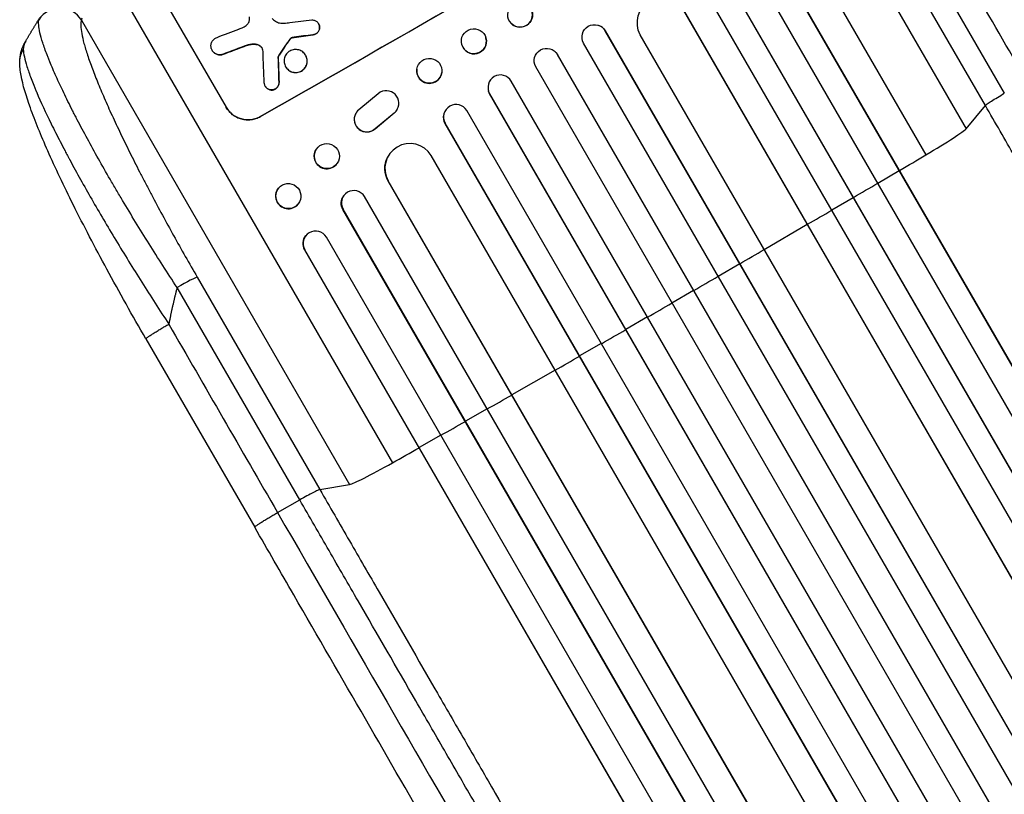
# Model space of a CAD drawing. Units: millimetres. Extents: x -5413 to 5206, y -3924 to 4924.
# Drawn here: x -2517 to -1926, y 2321 to 2786 of the extents above; entities that cross this region are included whole.
import ezdxf

# ---------------------------------------------------------------- set-up
doc = ezdxf.new("R2010")
doc.units = ezdxf.units.MM
doc.header["$LTSCALE"] = 20
doc.layers.add('2d', color=230, linetype='Continuous')

msp = doc.modelspace()

# ---------------------------------------------------------------- linework, layer by layer
at = {"layer": '2d'}
for p, q in [((-2144.88, 3003.05), (-1972.84, 2705.05)), ((-2109.79, 2999.8), (-1948.7, 2720.78)), ((-1999.38, 2869.73), (-1925.7, 2742.11)), ((-1937.09, 2734.76), (-2010.77, 2862.38)), ((-2465.31, 2818.05), (-2293.27, 2520.05)), ((-1373.74, 1630.4), (-2057.45, 2814.6)), ((-1373.31, 1629.94), (-2057.3, 2814.63)), ((-1400.08, 1612.01), (-2089.95, 2806.9)), ((-1399.68, 1611.54), (-2089.82, 2806.91)), ((-1385.96, 1621.56), (-2070.5, 2807.21)), ((-2430.57, 2798.55), (-2393.12, 2733.69)), ((-1412.45, 1603.44), (-2103, 2799.5)), ((-1429.68, 1599.28), (-2118.27, 2791.95)), ((-1429.3, 1598.79), (-2118.17, 2791.94)), ((-2480.05, 2786.03), (-2318.95, 2507.01)), ((-2337.58, 2783.89), (-2337.61, 2783.94)), ((-2336.99, 2781.9), (-2337.02, 2781.94)), ((-2222, 2784.05), (-2221.96, 2784.01)), ((-2169.32, 2782.89), (-2169.26, 2782.87)), ((-2354.72, 2774.7), (-2354.74, 2774.75)), ((-2354.56, 2774.91), (-2354.59, 2774.96)), ((-2353.96, 2775.33), (-2353.99, 2775.38)), ((-2353.21, 2775.56), (-2353.23, 2775.6)), ((-2352.2, 2775.72), (-2352.23, 2775.76)), ((-2341.15, 2777.25), (-2341.17, 2777.3)), ((-2237.08, 2775.28), (-2237.1, 2775.34)), ((-2165.42, 2779.61), (-2165.42, 2779.61)), ((-2165.42, 2779.61), (-2165.35, 2779.59)), ((-1466.37, 1568.82), (-2165.42, 2779.61)), ((-1466.02, 1568.31), (-2165.35, 2779.59)), ((-1454.73, 1582.66), (-2144.44, 2777.27)), ((-2380.48, 2770.98), (-2380.5, 2771.02)), ((-2375.41, 2771.51), (-2375.44, 2771.55)), ((-2372.37, 2770.22), (-2372.39, 2770.27)), ((-2251.58, 2771.31), (-2251.59, 2771.36)), ((-1479.11, 1560.89), (-2178.45, 2772.19)), ((-2401.53, 2767.88), (-2401.56, 2767.93)), ((-2395.36, 2765.37), (-2395.39, 2765.42)), ((-2361.85, 2763.73), (-2361.87, 2763.78)), ((-2361.35, 2765.02), (-2361.38, 2765.07)), ((-2345.37, 2764.88), (-2345.39, 2764.93)), ((-2195.39, 2766.98), (-2195.35, 2766.95)), ((-2194.15, 2765.38), (-2194.15, 2765.38)), ((-2194.15, 2765.38), (-2194.11, 2765.34)), ((-1493.72, 1552.21), (-2194.15, 2765.38)), ((-1493.4, 1551.68), (-2194.11, 2765.34)), ((-2357.37, 2758.04), (-2357.4, 2758.08)), ((-2278.52, 2756.61), (-2278.51, 2756.68)), ((-1506.62, 1544.54), (-2207.17, 2757.94)), ((-2263.66, 2754.49), (-2263.64, 2754.56)), ((-2369.62, 2746.3), (-2369.65, 2746.34)), ((-2361.36, 2748.71), (-2361.39, 2748.75)), ((-1521.34, 1536.04), (-2221.9, 2749.44)), ((-2365.5, 2744.05), (-2365.52, 2744.09)), ((-2300.58, 2742.72), (-2313.44, 2732.22)), ((-2235.61, 2743.71), (-2235.62, 2743.76)), ((-2234.85, 2741.88), (-2234.86, 2741.88)), ((-2234.86, 2741.88), (-2234.84, 2741.83)), ((-1534.43, 1528.71), (-2234.86, 2741.88)), ((-1534.13, 1528.17), (-2234.84, 2741.83)), ((-2393.09, 2733.65), (-2393.12, 2733.69)), ((-2290.24, 2732.74), (-2290.29, 2732.66)), ((-1948.7, 2720.78), (-1937.09, 2734.76)), ((-2372.58, 2728.12), (-2372.56, 2728.08)), ((-2315.36, 2729.86), (-2315.4, 2729.78)), ((-2303.71, 2720.77), (-2292.16, 2730.33)), ((-2303.67, 2720.85), (-2292.12, 2730.41)), ((-2292.16, 2730.33), (-2292.12, 2730.41)), ((-2262.45, 2729.07), (-2262.43, 2729.14)), ((-1549.25, 1520.39), (-2248.6, 2731.69)), ((-2303.71, 2720.77), (-2303.67, 2720.85)), ((-2261.54, 2724.11), (-2261.56, 2724.04)), ((-1562.23, 1512.77), (-2261.56, 2724.04)), ((-2261.54, 2724.11), (-2261.54, 2724.11)), ((-1562.5, 1513.32), (-2261.54, 2724.11)), ((-2338.99, 2708.49), (-2338.91, 2708.59)), ((-2296.25, 2703.6), (-2296.21, 2703.68)), ((-1580.3, 1510.16), (-2270.01, 2704.77)), ((-2326.53, 2699.96), (-2326.45, 2700.06)), ((-2001.77, 2688.16), (-1988.83, 2695.76)), ((-1988.83, 2695.76), (-1988.68, 2695.79)), ((-2295.8, 2689.45), (-2295.85, 2689.36)), ((-1606.98, 1496.21), (-2295.85, 2689.36)), ((-2295.8, 2689.45), (-2295.8, 2689.45)), ((-1607.22, 1496.78), (-2295.8, 2689.45)), ((-2361.77, 2685.02), (-2361.68, 2685.14)), ((-2322.59, 2680.42), (-2322.51, 2680.52)), ((-1619.43, 1483.94), (-2309.98, 2680)), ((-2029.37, 2671.98), (-2016.43, 2679.56)), ((-2016.43, 2679.56), (-2016.3, 2679.57)), ((-2350.01, 2675.45), (-2349.91, 2675.57)), ((-2322.91, 2672.4), (-2322.98, 2672.29)), ((-1632.84, 1476.93), (-2322.98, 2672.29)), ((-2322.91, 2672.4), (-2322.91, 2672.4)), ((-1633.04, 1477.51), (-2322.91, 2672.4)), ((-2069.97, 2648.29), (-2044.05, 2663.4)), ((-2044.05, 2663.4), (-2043.96, 2663.4)), ((-2345.19, 2656.59), (-2345.09, 2656.71)), ((-1648.37, 1470.06), (-2332.91, 2655.71)), ((-2345.83, 2648.1), (-2345.93, 2647.99)), ((-1661.95, 1463.3), (-2345.93, 2647.99)), ((-2345.83, 2648.11), (-2345.83, 2648.1)), ((-1662.13, 1463.9), (-2345.83, 2648.1)), ((-2097.64, 2632.22), (-2084.67, 2639.75)), ((-2084.67, 2639.75), (-2084.6, 2639.72)), ((-2410.54, 2631.57), (-2336.86, 2503.95)), ((-2348.93, 2497.76), (-2422.61, 2625.38)), ((-2125.33, 2616.18), (-2112.35, 2623.69)), ((-2112.35, 2623.69), (-2112.31, 2623.66)), ((-2140.06, 2607.68), (-2153.05, 2600.19)), ((-2153.05, 2600.19), (-2153.04, 2600.14)), ((-2441.33, 2594.51), (-2375.98, 2481.32)), ((-2167.79, 2591.72), (-2180.79, 2584.25)), ((-2180.79, 2584.25), (-2180.81, 2584.18)), ((-2195.54, 2575.79), (-2221.59, 2560.9)), ((-2221.59, 2560.9), (-2221.63, 2560.82)), ((-2236.35, 2552.48), (-2249.39, 2545.06)), ((-2249.39, 2545.06), (-2249.46, 2544.96)), ((-2264.17, 2536.66), (-2277.22, 2529.26)), ((-2277.22, 2529.26), (-2277.32, 2529.14)), ((-2336.86, 2503.95), (-2318.95, 2507.01)), ((-2362.25, 2490.15), (-2348.93, 2497.76))]:
    msp.add_line(p, q, dxfattribs=at)
for centre, major_axis, ratio, start_param, end_param in [((-2271.47, 2852.3), (951.76, 549.5), 0.052336, 4.575789, 4.848989), ((-2492.85, 2778.51), (-14.28, 4.58), 0.982536, 3.991953, 6.029836), ((-2269.43, 2848.76), (1180.47, 150.99), 0.04455, 4.634234, 4.645423), ((-2287.24, 2879.62), (1034.66, 403.85), 0.051148, 4.584715, 4.597306), ((-2244.35, 2773.35), (7.25, 1.99), 0.998339, 3.141593, 9.424778), ((-2171.84, 2775.82), (2.58, 7.05), 0.997675, -0.695051, 0), ((-2314.13, 2926.19), (685.07, 1010.96), 0.042385, 4.581067, 4.590758), ((-2265.42, 2841.83), (1172.34, 167.09), 0.045077, 4.631875, 4.641329), ((-2244.33, 2773.29), (7.25, 1.99), 0.998339, 3.141593, 6.283185), ((-2281.37, 2869.44), (1038.88, 398.54), 0.051055, 4.582873, 4.597277), ((-2411.29, 3094.48), (-100.78, 2370.04), 0.011213, 4.565327, 4.573408), ((-2399.12, 3073.4), (-78.62, 2333.65), 0.011594, 4.572409, 4.578907), ((-2200.61, 2761.59), (5.25, 5.36), 0.998523, -0.271026, 0), ((-2271.09, 2755.55), (-7.43, 1.06), 0.99749, 0, 3.141593), ((-2228.36, 2745.63), (7.26, 1.87), 0.998523, 0.281183, 3.412798), ((-2296.92, 2736.18), (-6.68, 3.44), 0.995602, 2.738879, 5.695291), ((-2296.96, 2736.09), (-6.68, 3.44), 0.995602, 2.738879, 3.141593), ((-2255.04, 2727.84), (-7.4, 1.29), 0.997675, 3.854121, 6.978416), ((-2308.73, 2726.34), (-6.67, 3.43), 0.995602, 0, 2.777532), ((-2308.69, 2726.43), (-6.67, 3.43), 0.995602, -0.409315, 2.777532), ((-1978.84, 2703.67), (30.31, 17.5), 0.052336, -1.401811, -0.140491), ((-2282.77, 2696.9), (-13.43, 6.78), 0.995453, 4.163807, 7.272295), ((-2332.76, 2704.22), (-6.23, 4.27), 0.99174, 0, 3.141593), ((-2161.43, 2661.7), (952.63, 550), 0.052336, -1.418715, -1.401811), ((-2161.43, 2661.7), (952.63, 550), 0.052336, -1.448111, -1.43263), ((-2355.89, 2680.23), (-5.88, 4.78), 0.987914, 0, 3.141593), ((-2316.39, 2676.11), (-6.12, 4.42), 0.991927, 4.315268, 7.428561), ((-2161.43, 2661.7), (952.63, 550), 0.052336, -1.477406, -1.461945), ((-2339.31, 2651.81), (-5.78, 4.9), 0.988103, 4.396938, 7.506743), ((-2161.43, 2661.7), (952.63, 550), 0.052336, -1.520281, -1.504839), ((-2161.43, 2661.7), (952.63, 550), 0.052336, -1.549418, -1.53397), ((-2423.35, 2624.05), (12.99, 7.5), 0.052336, 0.140491, 1.48353), ((-2161.43, 2661.7), (952.63, 550), 0.052336, 4.704662, 4.720116), ((-2161.43, 2661.7), (952.63, 550), 0.052336, 4.675562, 4.69101), ((-2161.43, 2661.7), (952.63, 550), 0.052336, 4.646432, 4.661873), ((-2161.43, 2661.7), (952.63, 550), 0.052336, 4.603538, 4.618999), ((-2161.43, 2661.7), (952.63, 550), 0.052336, 4.574223, 4.589704), ((-2161.43, 2661.7), (952.63, 550), 0.052336, 4.543404, 4.560308), ((-2289.07, 2524.56), (30.31, 17.5), 0.052336, 3.282084, 4.543404)]:
    msp.add_ellipse(centre, major_axis=major_axis, ratio=ratio, start_param=start_param, end_param=end_param, dxfattribs=at)
at = {"layer": '2d', "extrusion": (0, 0, -1)}
for centre, major_axis, ratio, start_param, end_param in [((-2271.47, 2852.3), (952.63, 550), 0.052336, 1.434322, 1.707271), ((-2131.23, 2784.39), (0.84, 15.02), 0.995453, 4.163807, 7.272295), ((-2216.62, 2789.29), (5.35, 5.28), 0.998339, 0, 3.141593), ((-2171.9, 2775.84), (2.58, 7.05), 0.997675, 3.854121, 6.978416), ((-2314.13, 2926.19), (684.44, 1010.04), 0.042385, 1.69252, 1.70222), ((-2265.42, 2841.83), (1171.27, 166.93), 0.045077, 1.641938, 1.6514), ((-2281.37, 2869.44), (1037.93, 398.18), 0.051055, 1.686022, 1.700439), ((-2200.64, 2761.63), (5.25, 5.36), 0.998523, 3.422776, 6.55439), ((-2399.12, 3073.4), (-78.55, 2331.53), 0.011594, 1.70438, 1.710885), ((-2228.34, 2745.58), (7.26, 1.87), 0.998523, 2.870567, 3.141593), ((-2255.05, 2727.78), (-7.4, 1.29), 0.997675, -0.695051, 0), ((-2282.82, 2696.81), (-13.43, 6.78), 0.995453, -0.98875, 0), ((-2316.46, 2676), (-6.12, 4.42), 0.991927, -1.145194, 0), ((-2339.41, 2651.69), (-5.78, 4.9), 0.988103, -1.223375, 0)]:
    msp.add_ellipse(centre, major_axis=major_axis, ratio=ratio, start_param=start_param, end_param=end_param, dxfattribs=at)
msp.add_ellipse((-2216.66, 2789.34), major_axis=(5.35, 5.28), ratio=0.998339, dxfattribs=at)
at = {"layer": '2d'}
for centre, major_axis, ratio in [((-2271.08, 2755.62), (-7.43, 1.06), 0.99749), ((-2332.68, 2704.33), (-6.23, 4.27), 0.99174), ((-2355.79, 2680.36), (-5.88, 4.78), 0.987914)]:
    msp.add_ellipse(centre, major_axis=major_axis, ratio=ratio, dxfattribs=at)
for points in [[(-1912.45, 2749.84), (-1934.23, 2787.57), (-1956.01, 2825.3), (-1977.8, 2863.03)], [(-2479.76, 2787.22), (-2479.92, 2786.77), (-2480.02, 2786.38), (-2480.05, 2786.03)], [(-2352.23, 2775.76), (-2352.57, 2775.72), (-2352.9, 2775.66), (-2353.23, 2775.6)], [(-2513.55, 2773.45), (-2514.55, 2771.72), (-2515.06, 2770.05), (-2515, 2768.41)], [(-2371.01, 2767.27), (-2371.08, 2767.74), (-2371.18, 2768.2), (-2371.32, 2768.65)], [(-2427.6, 2603.34), (-2405.81, 2565.61), (-2384.03, 2527.88), (-2362.25, 2490.15)], [(-2362.25, 2490.15), (-2267.22, 2325.55), (-2178.1, 2171.19), (-2103.11, 2041.3)]]:
    msp.add_open_spline(points, degree=3, dxfattribs=at)
for points, weights, degree in [([(-2513.55, 2773.45), (-2510.75, 2778.27), (-2507.88, 2783.04), (-2504.92, 2787.76)], [1, 0.999906908219, 0.999906908219, 1], 3), ([(-2517.13, 2761.13), (-2517.09, 2765.05), (-2515, 2768.41)], [0.927879278873, 0.929826735703, 1], 2), ([(-2517.13, 2761.13), (-2517.13, 2761.13), (-2517.13, 2761.13)], [0.927879253695, 0.927879266283, 0.927879278873], 2), ([(-2422.61, 2625.38), (-2424.5, 2618.08), (-2426.17, 2610.73), (-2427.6, 2603.34)], [1, 0.999671580185, 0.999671580185, 1], 3), ([(-2441.33, 2594.51), (-2441.76, 2595.25), (-2427.6, 2603.34)], [0.940025926055, 0.655018038843, 1], 2), ([(-2375.98, 2481.32), (-2376.41, 2482.06), (-2362.25, 2490.15)], [0.940025923715, 0.655018040259, 1], 2)]:
    msp.add_rational_spline(points, weights, degree=degree, dxfattribs=at)
for points, knots in [([(-2422.61, 2625.38), (-2428.39, 2634.19), (-2434.01, 2642.96), (-2444.93, 2660.39), (-2450.23, 2669.04), (-2456.63, 2679.79), (-2457.9, 2681.94), (-2460.4, 2686.2), (-2461.63, 2688.31), (-2465.28, 2694.6), (-2467.63, 2698.73), (-2472.18, 2706.84), (-2474.37, 2710.82), (-2478.61, 2718.64), (-2480.65, 2722.48), (-2483.09, 2727.18), (-2483.57, 2728.12), (-2484.53, 2729.97), (-2485, 2730.9), (-2486.4, 2733.65), (-2487.3, 2735.45), (-2489.92, 2740.75), (-2491.56, 2744.14), (-2494.58, 2750.65), (-2495.98, 2753.76), (-2497.89, 2758.2), (-2498.5, 2759.64), (-2499.36, 2761.74), (-2499.64, 2762.44), (-2500.18, 2763.8), (-2500.45, 2764.47), (-2501.72, 2767.78), (-2502.58, 2770.21), (-2504.01, 2774.65), (-2504.58, 2776.66), (-2505.41, 2780.24), (-2505.67, 2781.82), (-2505.81, 2783.83), (-2505.82, 2784.44), (-2505.75, 2785.55), (-2505.67, 2786.04), (-2505.55, 2786.46)], [0, 0, 0, 0, 0.0313345, 0.0313345, 0.062669, 0.062669, 0.0705026, 0.0705026, 0.0783362, 0.0783362, 0.0940035, 0.0940035, 0.1096707, 0.1096707, 0.125338, 0.125338, 0.1292548, 0.1292548, 0.1331716, 0.1331716, 0.1410052, 0.1410052, 0.1566725, 0.1566725, 0.1723397, 0.1723397, 0.1801733, 0.1801733, 0.1840901, 0.1840901, 0.188007, 0.188007, 0.2036742, 0.2036742, 0.2193414, 0.2193414, 0.2350087, 0.2350087, 0.2428423, 0.2428423, 0.2506759, 0.2506759, 0.2506759, 0.2506759]), ([(-2480.05, 2786.03), (-2480.18, 2785.59), (-2480.28, 2785.1), (-2480.41, 2783.98), (-2480.43, 2783.37), (-2480.39, 2781.35), (-2480.21, 2779.79), (-2479.58, 2776.25), (-2479.13, 2774.27), (-2477.96, 2769.92), (-2477.25, 2767.54), (-2475.55, 2762.39), (-2474.58, 2759.67), (-2472.44, 2753.94), (-2471.26, 2750.94), (-2468.69, 2744.67), (-2467.31, 2741.41), (-2465.08, 2736.32), (-2464.32, 2734.59), (-2462.73, 2731.07), (-2461.93, 2729.29), (-2459.44, 2723.91), (-2457.72, 2720.24), (-2454.13, 2712.78), (-2452.27, 2708.98), (-2448.42, 2701.26), (-2446.43, 2697.33), (-2443.35, 2691.35), (-2442.31, 2689.34), (-2440.73, 2686.3), (-2440.2, 2685.29), (-2439.13, 2683.25), (-2438.59, 2682.23), (-2433.74, 2673.06), (-2429.28, 2664.84), (-2420.1, 2648.29), (-2415.39, 2639.95), (-2410.54, 2631.57)], [0, 0, 0, 0, 0.0073183, 0.0073183, 0.0146366, 0.0146366, 0.0292731, 0.0292731, 0.0439097, 0.0439097, 0.0585463, 0.0585463, 0.0731829, 0.0731829, 0.0878194, 0.0878194, 0.102456, 0.102456, 0.1097743, 0.1097743, 0.1170926, 0.1170926, 0.1317291, 0.1317291, 0.1463657, 0.1463657, 0.1610023, 0.1610023, 0.1683206, 0.1683206, 0.1719797, 0.1719797, 0.1756389, 0.1756389, 0.204912, 0.204912, 0.2341852, 0.2341852, 0.2341852, 0.2341852]), ([(-2380.43, 2783.49), (-2380.34, 2783.59), (-2380.25, 2783.69), (-2379.96, 2784.07), (-2379.77, 2784.37), (-2379.46, 2784.99), (-2379.34, 2785.31), (-2379.17, 2785.95), (-2379.11, 2786.28), (-2379.06, 2786.97), (-2379.07, 2787.32), (-2379.14, 2787.82), (-2379.17, 2787.98), (-2379.2, 2788.13)], [25.47697, 25.47697, 25.47697, 25.47697, 25.860645, 25.860645, 26.858642, 26.858642, 27.856639, 27.856639, 28.847034, 28.847034, 29.837429, 29.837429, 30.283957, 30.283957, 30.283957, 30.283957]), ([(-2365.46, 2787.04), (-2365.38, 2786.93), (-2365.29, 2786.83), (-2364.9, 2786.37), (-2364.55, 2786.05), (-2363.8, 2785.47), (-2363.39, 2785.22), (-2362.56, 2784.81), (-2362.12, 2784.65), (-2361.26, 2784.41), (-2360.8, 2784.33), (-2360.21, 2784.29), (-2360.09, 2784.28), (-2359.97, 2784.28)], [22.403188, 22.403188, 22.403188, 22.403188, 22.791062, 22.791062, 24.128418, 24.128418, 25.465774, 25.465774, 26.80313, 26.80313, 28.147853, 28.147853, 28.497923, 28.497923, 28.497923, 28.497923]), ([(-2341.71, 2786.19), (-2341.54, 2786.2), (-2341.37, 2786.19), (-2340.91, 2786.16), (-2340.62, 2786.11), (-2340.07, 2785.96), (-2339.8, 2785.86), (-2339.27, 2785.6), (-2339.01, 2785.44), (-2338.53, 2785.07), (-2338.31, 2784.87), (-2337.92, 2784.42), (-2337.75, 2784.18), (-2337.61, 2783.94), (-2337.47, 2783.69), (-2337.35, 2783.42), (-2337.16, 2782.87), (-2337.09, 2782.57), (-2337.03, 2782.16), (-2337.02, 2782.05), (-2337.02, 2781.94)], [-4.722654, -4.722654, -4.722654, -4.722654, -4.247569, -4.247569, -3.39656, -3.39656, -2.54742, -2.54742, -1.69828, -1.69828, -0.84914, -0.84914, 0, 0, 0, 0.848327, 0.848327, 1.696655, 1.696655, 2.012349, 2.012349, 2.012349, 2.012349]), ([(-2385.53, 2780.68), (-2385.41, 2780.72), (-2385.29, 2780.76), (-2384.45, 2781.04), (-2383.75, 2781.31), (-2383.07, 2781.6)], [115.426806, 115.426806, 115.426806, 115.426806, 115.79961, 115.79961, 117.967016, 117.967016, 117.967016, 117.967016]), ([(-2383.07, 2781.6), (-2382.81, 2781.71), (-2382.56, 2781.84), (-2381.9, 2782.21), (-2381.49, 2782.5), (-2380.87, 2783.03), (-2380.64, 2783.25), (-2380.43, 2783.49)], [34.062696, 34.062696, 34.062696, 34.062696, 34.894721, 34.894721, 36.353869, 36.353869, 37.252181, 37.252181, 37.252181, 37.252181]), ([(-2359.97, 2784.28), (-2359.41, 2784.27), (-2358.85, 2784.27), (-2357.16, 2784.32), (-2356.02, 2784.4), (-2354.89, 2784.55)], [140.151651, 140.151651, 140.151651, 140.151651, 141.733596, 141.733596, 144.964198, 144.964198, 144.964198, 144.964198]), ([(-2337.02, 2781.94), (-2337.01, 2781.76), (-2337.01, 2781.57), (-2337.04, 2781.1), (-2337.09, 2780.82), (-2337.24, 2780.29), (-2337.34, 2780.01), (-2337.59, 2779.49), (-2337.75, 2779.24), (-2338.11, 2778.77), (-2338.32, 2778.56), (-2338.76, 2778.18), (-2338.99, 2778.01), (-2339.48, 2777.74), (-2339.74, 2777.62), (-2340.29, 2777.43), (-2340.58, 2777.36), (-2340.97, 2777.31), (-2341.07, 2777.3), (-2341.17, 2777.3)], [1.977804, 1.977804, 1.977804, 1.977804, 2.501294, 2.501294, 3.335059, 3.335059, 4.172254, 4.172254, 5.00945, 5.00945, 5.846645, 5.846645, 6.683841, 6.683841, 7.521267, 7.521267, 8.358694, 8.358694, 8.641542, 8.641542, 8.641542, 8.641542]), ([(-2341.15, 2777.25), (-2341.05, 2777.26), (-2340.95, 2777.27), (-2340.55, 2777.32), (-2340.26, 2777.39), (-2339.71, 2777.57), (-2339.45, 2777.69), (-2338.97, 2777.97), (-2338.73, 2778.13), (-2338.29, 2778.51), (-2338.09, 2778.73), (-2337.73, 2779.19), (-2337.57, 2779.45), (-2337.31, 2779.97), (-2337.21, 2780.24), (-2337.06, 2780.77), (-2337.02, 2781.06), (-2336.98, 2781.53), (-2336.98, 2781.71), (-2336.99, 2781.9)], [18.095922, 18.095922, 18.095922, 18.095922, 18.380393, 18.380393, 19.216938, 19.216938, 20.053484, 20.053484, 20.889877, 20.889877, 21.72627, 21.72627, 22.562662, 22.562662, 23.399055, 23.399055, 24.233617, 24.233617, 24.759384, 24.759384, 24.759384, 24.759384]), ([(-2336.99, 2781.9), (-2337, 2782.01), (-2337.01, 2782.12), (-2337.06, 2782.53), (-2337.13, 2782.82), (-2337.32, 2783.38), (-2337.44, 2783.65), (-2337.58, 2783.89)], [-2.012466, -2.012466, -2.012466, -2.012466, -1.698278, -1.698278, -0.849139, -0.849139, 0, 0, 0, 0]), ([(-2402.06, 2769.1), (-2402.14, 2769.37), (-2402.2, 2769.64), (-2402.28, 2770.27), (-2402.29, 2770.63), (-2402.24, 2771.34), (-2402.18, 2771.68), (-2402, 2772.33), (-2401.88, 2772.66), (-2401.56, 2773.29), (-2401.37, 2773.59), (-2400.93, 2774.16), (-2400.68, 2774.42), (-2400.15, 2774.88), (-2399.86, 2775.08), (-2399.27, 2775.41), (-2398.95, 2775.56), (-2398.58, 2775.68), (-2398.54, 2775.7), (-2398.5, 2775.71)], [17.536676, 17.536676, 17.536676, 17.536676, 18.331905, 18.331905, 19.347988, 19.347988, 20.36407, 20.36407, 21.385754, 21.385754, 22.407438, 22.407438, 23.429122, 23.429122, 24.450805, 24.450805, 25.47213, 25.47213, 25.595535, 25.595535, 25.595535, 25.595535]), ([(-2354.59, 2774.96), (-2354.61, 2774.93), (-2354.63, 2774.9), (-2354.69, 2774.84), (-2354.72, 2774.79), (-2354.74, 2774.75)], [2.0926821, 2.0926821, 2.0926821, 2.0926821, 2.1917116, 2.1917116, 2.3376252, 2.3376252, 2.3376252, 2.3376252]), ([(-2354.72, 2774.7), (-2354.69, 2774.75), (-2354.66, 2774.79), (-2354.61, 2774.86), (-2354.59, 2774.89), (-2354.56, 2774.91)], [4.6719747, 4.6719747, 4.6719747, 4.6719747, 4.8178878, 4.8178878, 4.916916, 4.916916, 4.916916, 4.916916]), ([(-2353.99, 2775.38), (-2354.05, 2775.35), (-2354.11, 2775.32), (-2354.26, 2775.23), (-2354.36, 2775.17), (-2354.5, 2775.05), (-2354.54, 2775), (-2354.59, 2774.96)], [2.4950685, 2.4950685, 2.4950685, 2.4950685, 2.6944548, 2.6944548, 3.0322357, 3.0322357, 3.2177581, 3.2177581, 3.2177581, 3.2177581]), ([(-2354.56, 2774.91), (-2354.52, 2774.96), (-2354.47, 2775), (-2354.33, 2775.12), (-2354.24, 2775.19), (-2354.08, 2775.28), (-2354.02, 2775.31), (-2353.96, 2775.33)], [7.560409, 7.560409, 7.560409, 7.560409, 7.7459301, 7.7459301, 8.0837077, 8.0837077, 8.2830923, 8.2830923, 8.2830923, 8.2830923]), ([(-2353.23, 2775.6), (-2353.41, 2775.57), (-2353.58, 2775.53), (-2353.82, 2775.45), (-2353.91, 2775.41), (-2353.99, 2775.38)], [3.8024315, 3.8024315, 3.8024315, 3.8024315, 4.300607, 4.300607, 4.5530548, 4.5530548, 4.5530548, 4.5530548]), ([(-2353.96, 2775.33), (-2353.88, 2775.37), (-2353.8, 2775.4), (-2353.55, 2775.48), (-2353.38, 2775.53), (-2353.21, 2775.56)], [15.1157822, 15.1157822, 15.1157822, 15.1157822, 15.3682275, 15.3682275, 15.8663992, 15.8663992, 15.8663992, 15.8663992]), ([(-2353.21, 2775.56), (-2353.06, 2775.58), (-2352.91, 2775.61), (-2352.57, 2775.66), (-2352.39, 2775.69), (-2352.2, 2775.72)], [18.3714726, 18.3714726, 18.3714726, 18.3714726, 18.8001206, 18.8001206, 19.3312164, 19.3312164, 19.3312164, 19.3312164]), ([(-2517.13, 2761.13), (-2517.09, 2764.87), (-2516.06, 2768.45), (-2514.26, 2772.16), (-2513.91, 2772.82), (-2513.55, 2773.45)], [0, 0, 0, 0, 1.755156, 1.755156, 2.142972, 2.142972, 2.142972, 2.142972]), ([(-2515, 2768.41), (-2514.9, 2765.91), (-2514.15, 2762.45), (-2512.12, 2755.95), (-2511.29, 2753.56), (-2509.82, 2749.69), (-2509.3, 2748.34), (-2508.45, 2746.25), (-2508.02, 2745.19), (-2507.49, 2743.92), (-2507.22, 2743.28), (-2507.08, 2742.96), (-2507.01, 2742.8), (-2506.98, 2742.73), (-2506.96, 2742.68), (-2506.95, 2742.66), (-2504.51, 2736.92), (-2501.57, 2730.56), (-2496.52, 2720.27), (-2494.72, 2716.72), (-2491.89, 2711.22), (-2490.92, 2709.36), (-2489.43, 2706.54), (-2488.68, 2705.12), (-2487.79, 2703.44), (-2487.34, 2702.6), (-2487.11, 2702.18), (-2487.01, 2702), (-2486.95, 2701.88), (-2486.92, 2701.82), (-2482.85, 2694.25), (-2478.49, 2686.42), (-2469.28, 2670.35), (-2464.43, 2662.11), (-2454.37, 2645.45), (-2449.16, 2637.03), (-2438.52, 2620.16), (-2433.09, 2611.72), (-2427.6, 2603.34)], [0, 0, 0, 0, 0.125, 0.125, 0.1875, 0.1875, 0.21875, 0.21875, 0.234375, 0.242187, 0.246094, 0.248047, 0.249023, 0.249512, 0.249512, 0.25, 0.25, 0.375, 0.375, 0.4375, 0.4375, 0.46875, 0.46875, 0.484375, 0.492187, 0.496094, 0.498047, 0.499023, 0.499023, 0.5, 0.5, 0.625, 0.625, 0.75, 0.75, 0.875, 0.875, 1, 1, 1, 1]), ([(-2395.39, 2765.42), (-2395.64, 2765.35), (-2395.91, 2765.29), (-2396.53, 2765.22), (-2396.89, 2765.21), (-2397.6, 2765.26), (-2397.95, 2765.32), (-2398.61, 2765.5), (-2398.94, 2765.62), (-2399.57, 2765.93), (-2399.88, 2766.12), (-2400.45, 2766.56), (-2400.72, 2766.81), (-2401.19, 2767.35), (-2401.39, 2767.64), (-2401.73, 2768.22), (-2401.87, 2768.54), (-2402.01, 2768.95), (-2402.04, 2769.02), (-2402.06, 2769.1)], [9.465229, 9.465229, 9.465229, 9.465229, 10.219432, 10.219432, 11.243862, 11.243862, 12.268291, 12.268291, 13.287105, 13.287105, 14.305919, 14.305919, 15.324733, 15.324733, 16.343547, 16.343547, 17.35977, 17.35977, 17.583641, 17.583641, 17.583641, 17.583641]), ([(-2375.44, 2771.55), (-2375.53, 2771.56), (-2375.62, 2771.57), (-2376.56, 2771.64), (-2377.42, 2771.62), (-2379.03, 2771.41), (-2379.78, 2771.25), (-2380.5, 2771.02)], [11.780497, 11.780497, 11.780497, 11.780497, 12.04571, 12.04571, 14.470791, 14.470791, 16.647521, 16.647521, 16.647521, 16.647521]), ([(-2380.48, 2770.98), (-2380.28, 2771.04), (-2380.08, 2771.09), (-2379.11, 2771.35), (-2378.3, 2771.48), (-2376.8, 2771.58), (-2376.1, 2771.57), (-2375.41, 2771.51)], [20.04085, 20.04085, 20.04085, 20.04085, 20.634888, 20.634888, 22.93288, 22.93288, 24.89749, 24.89749, 24.89749, 24.89749]), ([(-2372.39, 2770.27), (-2372.47, 2770.33), (-2372.54, 2770.39), (-2372.9, 2770.67), (-2373.21, 2770.86), (-2373.86, 2771.18), (-2374.19, 2771.3), (-2374.81, 2771.47), (-2375.12, 2771.52), (-2375.44, 2771.55)], [1.786811, 1.786811, 1.786811, 1.786811, 2.053494, 2.053494, 3.080241, 3.080241, 4.106987, 4.106987, 5.019799, 5.019799, 5.019799, 5.019799]), ([(-2375.41, 2771.51), (-2375.09, 2771.48), (-2374.78, 2771.42), (-2374.16, 2771.25), (-2373.82, 2771.13), (-2373.18, 2770.81), (-2372.87, 2770.62), (-2372.51, 2770.34), (-2372.44, 2770.28), (-2372.37, 2770.22)], [27.910968, 27.910968, 27.910968, 27.910968, 28.831171, 28.831171, 29.855995, 29.855995, 30.880818, 30.880818, 31.14386, 31.14386, 31.14386, 31.14386]), ([(-2371.32, 2768.65), (-2371.33, 2768.68), (-2371.34, 2768.71), (-2371.43, 2768.95), (-2371.52, 2769.16), (-2371.63, 2769.35), (-2371.74, 2769.54), (-2371.87, 2769.73), (-2372.14, 2770.03), (-2372.26, 2770.16), (-2372.39, 2770.27)], [-0.752218, -0.752218, -0.752218, -0.752218, -0.6616, -0.6616, 0, 0, 0, 0.660376, 0.660376, 1.151235, 1.151235, 1.151235, 1.151235]), ([(-2372.37, 2770.22), (-2372.24, 2770.11), (-2372.11, 2769.99), (-2371.85, 2769.69), (-2371.73, 2769.51), (-2371.62, 2769.33)], [-1.151234, -1.151234, -1.151234, -1.151234, -0.660377, -0.660377, -0.026349, -0.026349, -0.026349, -0.026349]), ([(-2345.39, 2764.93), (-2345.18, 2764.55), (-2344.99, 2764.14), (-2344.69, 2763.29), (-2344.59, 2762.83), (-2344.47, 2761.92), (-2344.46, 2761.46), (-2344.52, 2760.56), (-2344.6, 2760.12), (-2344.83, 2759.28), (-2344.98, 2758.86), (-2345.39, 2758.05), (-2345.63, 2757.66), (-2346.19, 2756.93), (-2346.51, 2756.59), (-2347.2, 2756), (-2347.57, 2755.74), (-2348.32, 2755.32), (-2348.73, 2755.13), (-2349.59, 2754.84), (-2350.05, 2754.73), (-2350.96, 2754.62), (-2351.43, 2754.6), (-2352.34, 2754.67), (-2352.78, 2754.75), (-2353.62, 2754.97), (-2354.04, 2755.13), (-2354.86, 2755.53), (-2355.25, 2755.78), (-2355.99, 2756.34), (-2356.32, 2756.66), (-2356.92, 2757.34), (-2357.18, 2757.71), (-2357.62, 2758.46), (-2357.8, 2758.87), (-2358.1, 2759.73), (-2358.2, 2760.18), (-2358.32, 2761.08), (-2358.33, 2761.55), (-2358.27, 2762.45), (-2358.19, 2762.89), (-2357.97, 2763.72), (-2357.81, 2764.14), (-2357.41, 2764.96), (-2357.16, 2765.35), (-2356.6, 2766.08), (-2356.28, 2766.41), (-2355.59, 2767.01), (-2355.22, 2767.27), (-2354.47, 2767.7), (-2354.06, 2767.88), (-2353.2, 2768.17), (-2352.74, 2768.28), (-2351.83, 2768.39), (-2351.36, 2768.41), (-2350.45, 2768.34), (-2350, 2768.26), (-2349.17, 2768.04), (-2348.74, 2767.88), (-2347.93, 2767.48), (-2347.53, 2767.23), (-2346.8, 2766.67), (-2346.47, 2766.36), (-2345.87, 2765.67), (-2345.61, 2765.3), (-2345.39, 2764.93)], [0, 0, 0, 0, 1.302767, 1.302767, 2.605533, 2.605533, 3.9083, 3.9083, 5.211067, 5.211067, 6.517915, 6.517915, 7.824763, 7.824763, 9.131611, 9.131611, 10.438459, 10.438459, 11.745754, 11.745754, 13.05305, 13.05305, 14.360346, 14.360346, 15.667642, 15.667642, 16.970704, 16.970704, 18.273767, 18.273767, 19.576829, 19.576829, 20.879892, 20.879892, 22.180969, 22.180969, 23.482047, 23.482047, 24.783125, 24.783125, 26.084202, 26.084202, 27.393482, 27.393482, 28.702762, 28.702762, 30.012043, 30.012043, 31.321323, 31.321323, 32.629927, 32.629927, 33.938532, 33.938532, 35.247137, 35.247137, 36.555741, 36.555741, 37.856751, 37.856751, 39.157761, 39.157761, 40.45877, 40.45877, 41.75978, 41.75978, 41.75978, 41.75978]), ([(-2401.53, 2767.88), (-2401.36, 2767.59), (-2401.16, 2767.3), (-2400.69, 2766.77), (-2400.43, 2766.52), (-2399.86, 2766.08), (-2399.55, 2765.89), (-2398.92, 2765.58), (-2398.59, 2765.45), (-2397.93, 2765.28), (-2397.58, 2765.21), (-2396.87, 2765.16), (-2396.51, 2765.17), (-2395.88, 2765.25), (-2395.62, 2765.3), (-2395.36, 2765.37)], [16.343406, 16.343406, 16.343406, 16.343406, 17.359629, 17.359629, 18.375853, 18.375853, 19.392077, 19.392077, 20.4083, 20.4083, 21.4353, 21.4353, 22.462301, 22.462301, 23.221494, 23.221494, 23.221494, 23.221494]), ([(-2361.38, 2765.07), (-2361.46, 2764.95), (-2361.54, 2764.82), (-2361.68, 2764.53), (-2361.75, 2764.36), (-2361.83, 2764.06), (-2361.86, 2763.92), (-2361.87, 2763.78)], [5.402185, 5.402185, 5.402185, 5.402185, 5.816716, 5.816716, 6.346855, 6.346855, 6.757623, 6.757623, 6.757623, 6.757623]), ([(-2361.85, 2763.73), (-2361.83, 2763.87), (-2361.8, 2764.01), (-2361.72, 2764.31), (-2361.66, 2764.48), (-2361.51, 2764.78), (-2361.44, 2764.9), (-2361.35, 2765.02)], [10.148539, 10.148539, 10.148539, 10.148539, 10.559312, 10.559312, 11.089445, 11.089445, 11.503969, 11.503969, 11.503969, 11.503969]), ([(-2357.37, 2758.04), (-2357.16, 2757.66), (-2356.9, 2757.3), (-2356.3, 2756.61), (-2355.96, 2756.29), (-2355.23, 2755.73), (-2354.84, 2755.49), (-2354.02, 2755.09), (-2353.6, 2754.93), (-2352.76, 2754.7), (-2352.32, 2754.63), (-2351.4, 2754.56), (-2350.94, 2754.57), (-2350.02, 2754.69), (-2349.57, 2754.79), (-2348.71, 2755.08), (-2348.3, 2755.27), (-2347.54, 2755.7), (-2347.17, 2755.96), (-2346.48, 2756.55), (-2346.17, 2756.89), (-2345.6, 2757.61), (-2345.36, 2758.01), (-2344.95, 2758.82), (-2344.8, 2759.24), (-2344.57, 2760.08), (-2344.49, 2760.52), (-2344.43, 2761.42), (-2344.44, 2761.88), (-2344.56, 2762.79), (-2344.67, 2763.24), (-2344.96, 2764.1), (-2345.15, 2764.51), (-2345.37, 2764.88)], [20.879786, 20.879786, 20.879786, 20.879786, 22.180865, 22.180865, 23.481943, 23.481943, 24.783021, 24.783021, 26.084099, 26.084099, 27.393365, 27.393365, 28.702631, 28.702631, 30.011897, 30.011897, 31.321162, 31.321162, 32.629754, 32.629754, 33.938345, 33.938345, 35.246937, 35.246937, 36.555528, 36.555528, 37.856538, 37.856538, 39.157549, 39.157549, 40.458559, 40.458559, 41.75957, 41.75957, 41.75957, 41.75957]), ([(-2441.33, 2594.51), (-2449.39, 2608.47), (-2457.3, 2622.55), (-2471.91, 2649.5), (-2478.72, 2662.54), (-2490.59, 2686.34), (-2495.8, 2697.34), (-2504.43, 2716.84), (-2507.99, 2725.57), (-2513.35, 2740.61), (-2515.27, 2747.02), (-2516.84, 2755.6), (-2517.17, 2758.29), (-2517.13, 2761.13)], [0, 0, 0, 0, 4.845166, 4.845166, 9.461143, 9.461143, 13.689194, 13.689194, 17.608806, 17.608806, 21.330126, 21.330126, 23.152344, 23.152344, 23.152344, 23.152344]), ([(-2365.52, 2744.09), (-2365.7, 2744.08), (-2365.88, 2744.09), (-2366.36, 2744.12), (-2366.65, 2744.17), (-2367.19, 2744.32), (-2367.47, 2744.42), (-2368, 2744.68), (-2368.25, 2744.84), (-2368.73, 2745.21), (-2368.95, 2745.41), (-2369.34, 2745.86), (-2369.51, 2746.1), (-2369.79, 2746.59), (-2369.91, 2746.85), (-2370.1, 2747.41), (-2370.17, 2747.71), (-2370.22, 2748.1), (-2370.23, 2748.21), (-2370.24, 2748.31)], [8.850734, 8.850734, 8.850734, 8.850734, 9.360564, 9.360564, 10.214257, 10.214257, 11.060805, 11.060805, 11.907353, 11.907353, 12.753901, 12.753901, 13.600448, 13.600448, 14.44871, 14.44871, 15.296971, 15.296971, 15.589388, 15.589388, 15.589388, 15.589388]), ([(-2369.62, 2746.3), (-2369.48, 2746.05), (-2369.31, 2745.81), (-2368.92, 2745.37), (-2368.7, 2745.16), (-2368.23, 2744.8), (-2367.97, 2744.64), (-2367.44, 2744.38), (-2367.17, 2744.27), (-2366.62, 2744.13), (-2366.33, 2744.07), (-2365.86, 2744.04), (-2365.68, 2744.04), (-2365.5, 2744.05)], [13.600359, 13.600359, 13.600359, 13.600359, 14.446907, 14.446907, 15.293456, 15.293456, 16.140004, 16.140004, 16.986552, 16.986552, 17.840233, 17.840233, 18.350051, 18.350051, 18.350051, 18.350051]), ([(-2361.39, 2748.75), (-2361.38, 2748.6), (-2361.39, 2748.44), (-2361.42, 2747.99), (-2361.47, 2747.7), (-2361.62, 2747.15), (-2361.72, 2746.87), (-2361.99, 2746.34), (-2362.15, 2746.08), (-2362.52, 2745.6), (-2362.74, 2745.37), (-2363.19, 2744.98), (-2363.43, 2744.81), (-2363.93, 2744.53), (-2364.2, 2744.41), (-2364.77, 2744.21), (-2365.07, 2744.15), (-2365.43, 2744.1), (-2365.47, 2744.1), (-2365.52, 2744.09)], [2.13734, 2.13734, 2.13734, 2.13734, 2.577555, 2.577555, 3.43674, 3.43674, 4.302886, 4.302886, 5.169033, 5.169033, 6.035179, 6.035179, 6.901326, 6.901326, 7.767818, 7.767818, 8.634311, 8.634311, 8.774326, 8.774326, 8.774326, 8.774326]), ([(-2365.5, 2744.05), (-2365.45, 2744.05), (-2365.4, 2744.06), (-2365.04, 2744.1), (-2364.75, 2744.17), (-2364.18, 2744.36), (-2363.91, 2744.48), (-2363.41, 2744.77), (-2363.16, 2744.94), (-2362.71, 2745.33), (-2362.5, 2745.55), (-2362.13, 2746.03), (-2361.97, 2746.29), (-2361.7, 2746.82), (-2361.59, 2747.1), (-2361.44, 2747.65), (-2361.39, 2747.94), (-2361.36, 2748.4), (-2361.36, 2748.55), (-2361.36, 2748.71)], [18.83414, 18.83414, 18.83414, 18.83414, 18.977404, 18.977404, 19.842143, 19.842143, 20.706883, 20.706883, 21.571393, 21.571393, 22.435903, 22.435903, 23.300414, 23.300414, 24.164924, 24.164924, 25.025734, 25.025734, 25.470581, 25.470581, 25.470581, 25.470581]), ([(-1937.09, 2734.76), (-1936.93, 2734.95), (-1936.53, 2735.28), (-1935.27, 2736.19), (-1934.42, 2736.76), (-1932.37, 2738.09), (-1931.17, 2738.84), (-1928.56, 2740.43), (-1927.14, 2741.27), (-1925.7, 2742.11)], [0, 0, 0, 0, 0.25, 0.25, 0.5, 0.5, 0.75, 0.75, 1, 1, 1, 1]), ([(-2393.12, 2733.69), (-2392.65, 2732.88), (-2392.08, 2732.08), (-2390.78, 2730.59), (-2390.05, 2729.9), (-2388.46, 2728.68), (-2387.6, 2728.15), (-2385.83, 2727.27), (-2384.91, 2726.93), (-2383.09, 2726.44), (-2382.12, 2726.27), (-2380.14, 2726.12), (-2379.13, 2726.15), (-2377.15, 2726.4), (-2376.16, 2726.63), (-2374.29, 2727.25), (-2373.4, 2727.66), (-2372.58, 2728.12)], [0, 0, 0, 0, 2.831689, 2.831689, 5.663379, 5.663379, 8.495068, 8.495068, 11.326758, 11.326758, 14.174365, 14.174365, 17.021973, 17.021973, 19.869581, 19.869581, 22.717189, 22.717189, 22.717189, 22.717189]), ([(-2372.56, 2728.08), (-2373.38, 2727.61), (-2374.27, 2727.21), (-2376.15, 2726.58), (-2377.13, 2726.35), (-2379.13, 2726.1), (-2380.14, 2726.08), (-2382.12, 2726.23), (-2383.09, 2726.4), (-2384.91, 2726.9), (-2385.83, 2727.24), (-2387.59, 2728.11), (-2388.45, 2728.64), (-2390.03, 2729.86), (-2390.76, 2730.55), (-2392.06, 2732.03), (-2392.62, 2732.83), (-2393.09, 2733.65)], [-22.716961, -22.716961, -22.716961, -22.716961, -19.86175, -19.86175, -17.006539, -17.006539, -14.151328, -14.151328, -11.296117, -11.296117, -8.472088, -8.472088, -5.648058, -5.648058, -2.824029, -2.824029, 0, 0, 0, 0]), ([(-1673.95, 2278.99), (-1683.34, 2295.25), (-1692.97, 2311.94), (-1707.81, 2337.62), (-1712.81, 2346.3), (-1720.42, 2359.47), (-1722.97, 2363.89), (-1728.1, 2372.78), (-1730.69, 2377.25), (-1743.65, 2399.7), (-1754.22, 2418.01), (-1775.75, 2455.29), (-1786.71, 2474.28), (-1809.02, 2512.93), (-1820.32, 2532.5), (-1834.62, 2557.26), (-1837.49, 2562.23), (-1843.24, 2572.2), (-1846.12, 2577.19), (-1854.79, 2592.2), (-1860.59, 2602.24), (-1878.04, 2632.47), (-1889.75, 2652.75), (-1907.43, 2683.38), (-1913.34, 2693.62), (-1925.2, 2714.17), (-1931.14, 2724.46), (-1937.09, 2734.76)], [0, 0, 0, 0, 0.0713154, 0.0713154, 0.106973, 0.106973, 0.1248019, 0.1248019, 0.1426307, 0.1426307, 0.2139461, 0.2139461, 0.2852614, 0.2852614, 0.3565768, 0.3565768, 0.3744056, 0.3744056, 0.3922345, 0.3922345, 0.4278921, 0.4278921, 0.4992075, 0.4992075, 0.5348652, 0.5348652, 0.5705229, 0.5705229, 0.5705229, 0.5705229]), ([(-2336.86, 2503.95), (-2337.11, 2503.91), (-2337.6, 2503.72), (-2339.01, 2503.09), (-2339.93, 2502.64), (-2342.1, 2501.53), (-2343.35, 2500.86), (-2346.04, 2499.39), (-2347.48, 2498.59), (-2348.93, 2497.76)], [0, 0, 0, 0, 0.25, 0.25, 0.5, 0.5, 0.75, 0.75, 1, 1, 1, 1]), ([(-2336.86, 2503.95), (-2330.92, 2493.65), (-2324.98, 2483.36), (-2313.11, 2462.81), (-2307.2, 2452.57), (-2289.52, 2421.94), (-2277.81, 2401.66), (-2260.36, 2371.44), (-2254.56, 2361.4), (-2245.89, 2346.39), (-2243.01, 2341.39), (-2237.25, 2331.43), (-2234.39, 2326.46), (-2220.09, 2301.69), (-2208.79, 2282.12), (-2186.47, 2243.47), (-2175.51, 2224.49), (-2153.99, 2187.2), (-2143.42, 2168.9), (-2130.46, 2146.44), (-2127.87, 2141.97), (-2122.74, 2133.08), (-2120.19, 2128.66), (-2112.58, 2115.49), (-2107.58, 2106.82), (-2092.75, 2081.13), (-2083.11, 2064.44), (-2073.72, 2048.18)], [0, 0, 0, 0, 0.035732, 0.035732, 0.071464, 0.071464, 0.142928, 0.142928, 0.17866, 0.17866, 0.196526, 0.196526, 0.214392, 0.214392, 0.285856, 0.285856, 0.35732, 0.35732, 0.428784, 0.428784, 0.44665, 0.44665, 0.4645159, 0.4645159, 0.5002479, 0.5002479, 0.5717119, 0.5717119, 0.5717119, 0.5717119]), ([(-2089.41, 2048.25), (-2098.67, 2064.29), (-2108.17, 2080.75), (-2122.8, 2106.08), (-2127.73, 2114.64), (-2135.23, 2127.63), (-2137.75, 2131.99), (-2142.81, 2140.76), (-2145.36, 2145.17), (-2158.14, 2167.31), (-2168.57, 2185.36), (-2189.8, 2222.13), (-2200.61, 2240.86), (-2222.62, 2278.98), (-2233.76, 2298.28), (-2247.86, 2322.7), (-2250.69, 2327.6), (-2256.36, 2337.43), (-2259.21, 2342.36), (-2267.76, 2357.16), (-2273.47, 2367.07), (-2290.68, 2396.88), (-2302.23, 2416.88), (-2319.67, 2447.08), (-2325.5, 2457.18), (-2337.21, 2477.45), (-2343.06, 2487.6), (-2348.93, 2497.76)], [0, 0, 0, 0, 0.0703354, 0.0703354, 0.1055031, 0.1055031, 0.1230869, 0.1230869, 0.1406707, 0.1406707, 0.2110061, 0.2110061, 0.2813415, 0.2813415, 0.3516768, 0.3516768, 0.3692607, 0.3692607, 0.3868445, 0.3868445, 0.4220122, 0.4220122, 0.4923476, 0.4923476, 0.5275153, 0.5275153, 0.5626829, 0.5626829, 0.5626829, 0.5626829]), ([(-2112.63, 2025.18), (-2124.17, 2045.17), (-2136.14, 2065.9), (-2160.83, 2108.67), (-2173.58, 2130.76), (-2199.58, 2175.78), (-2212.84, 2198.76), (-2239.77, 2245.41), (-2253.47, 2269.14), (-2281.21, 2317.18), (-2295.28, 2341.54), (-2323.69, 2390.75), (-2338.07, 2415.65), (-2360.31, 2454.17), (-2368.14, 2467.74), (-2375.98, 2481.32)], [0, 0, 0, 0, 8.789577, 8.789577, 17.607897, 17.607897, 26.340127, 26.340127, 35.022919, 35.022919, 43.694878, 43.694878, 52.39637, 52.39637, 57.107422, 57.107422, 57.107422, 57.107422])]:
    msp.add_open_spline(points, degree=3, knots=knots, dxfattribs=at)

doc.saveas('drawing.dxf')
